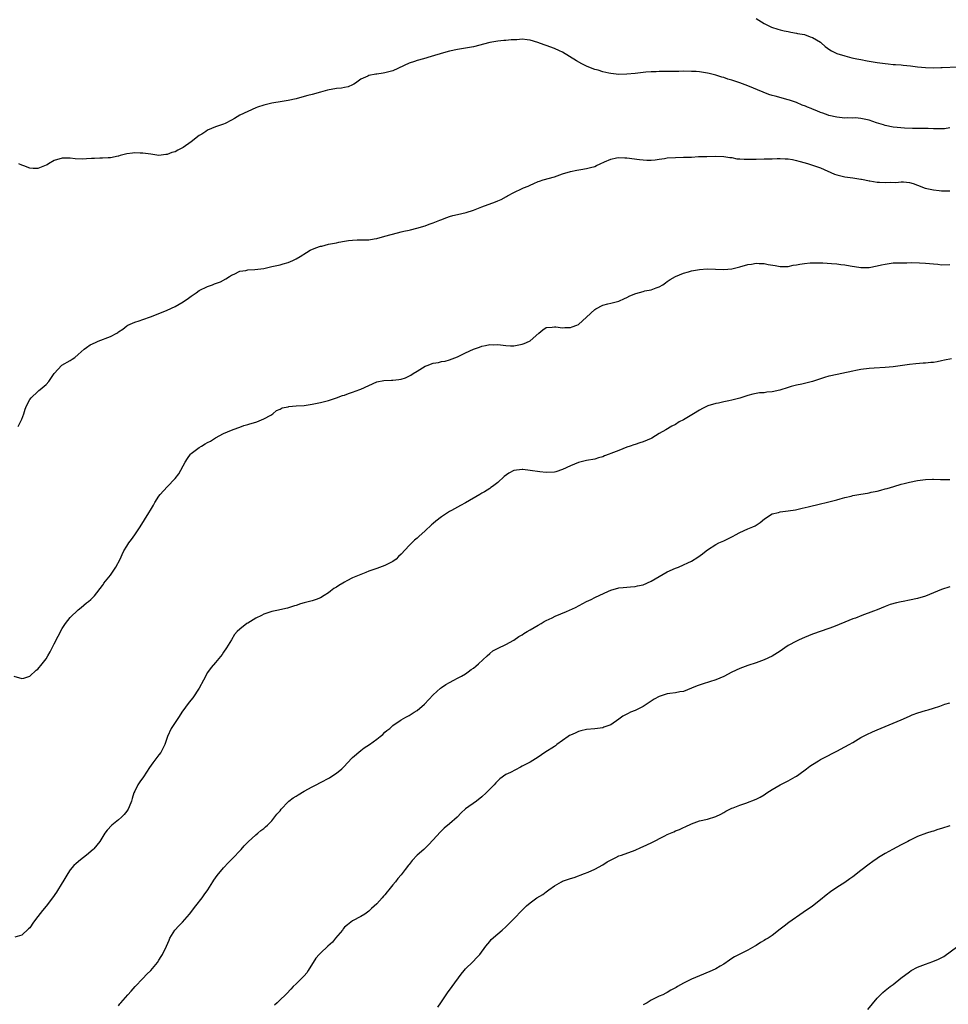
# Model space of a CAD drawing. Units: inches. Extents: x 2547000 to 2550000, y 1557000 to 1560000.
# Drawn here: x 2547394 to 2547625, y 1559487 to 1559731 of the extents above; entities that cross this region are included whole.
import ezdxf

# ---------------------------------------------------------------- set-up
doc = ezdxf.new("R2010")
doc.units = ezdxf.units.IN
doc.header["$MEASUREMENT"] = 0
doc.layers.add('LD25471557_10ft', color=53, linetype='Continuous')

msp = doc.modelspace()

# ---------------------------------------------------------------- linework, layer by layer
at = {"layer": 'LD25471557_10ft'}
for points, elevation in [([(2547577, 1559731.02), (2547579, 1559729.76), (2547580.86, 1559728.86), (2547582.36, 1559728.36), (2547583, 1559728.22), (2547583.97, 1559727.97), (2547585, 1559727.78), (2547585.63, 1559727.63), (2547587, 1559727.4), (2547587.31, 1559727.31), (2547589, 1559727), (2547590.44, 1559726.44), (2547591, 1559726.27), (2547593, 1559725.1), (2547593.14, 1559725), (2547594.09, 1559724.09), (2547595.26, 1559723.26), (2547595.71, 1559723), (2547597, 1559722.33), (2547599, 1559721.71), (2547600.72, 1559721.28), (2547602.02, 1559721), (2547603, 1559720.81), (2547604.54, 1559720.54), (2547605, 1559720.44), (2547607, 1559720.09), (2547609, 1559719.81), (2547609.75, 1559719.75), (2547611, 1559719.62), (2547611.6, 1559719.6), (2547613, 1559719.48), (2547613.46, 1559719.46), (2547615.26, 1559719.26), (2547617, 1559719.04), (2547619, 1559718.86), (2547621, 1559718.81), (2547622.84, 1559718.84), (2547623.14, 1559718.86), (2547627.02, 1559719.02)], 7770), ([(2547625, 1559703.86), (2547623.67, 1559703.67), (2547623, 1559703.62), (2547621.61, 1559703.61), (2547621, 1559703.62), (2547619.69, 1559703.69), (2547619, 1559703.74), (2547617.74, 1559703.74), (2547617, 1559703.77), (2547615.75, 1559703.75), (2547613.8, 1559703.8), (2547611.94, 1559703.94), (2547611, 1559704.06), (2547609, 1559704.44), (2547608.61, 1559704.61), (2547606.87, 1559705.13), (2547605, 1559705.78), (2547603, 1559706.2), (2547601.66, 1559706.34), (2547601, 1559706.32), (2547599.63, 1559706.37), (2547599, 1559706.3), (2547597, 1559706.5), (2547595.06, 1559706.94), (2547594.87, 1559707), (2547593.55, 1559707.55), (2547593, 1559707.69), (2547592.1, 1559708.1), (2547591, 1559708.49), (2547590.66, 1559708.66), (2547589.78, 1559709), (2547589.24, 1559709.24), (2547588.47, 1559709.53), (2547587, 1559710.16), (2547585.27, 1559710.73), (2547585, 1559710.83), (2547581.71, 1559711.71), (2547581, 1559711.92), (2547580.19, 1559712.19), (2547578.74, 1559712.74), (2547575, 1559714.32), (2547573, 1559715.05), (2547571.52, 1559715.52), (2547571, 1559715.71), (2547569.99, 1559715.99), (2547569, 1559716.36), (2547568.48, 1559716.48), (2547567, 1559716.98), (2547565.34, 1559717.34), (2547565, 1559717.44), (2547564.45, 1559717.55), (2547563, 1559717.76), (2547562.17, 1559717.83), (2547561, 1559717.9), (2547559, 1559717.91), (2547557.88, 1559717.88), (2547556.1, 1559717.9), (2547555, 1559717.87), (2547553, 1559717.86), (2547552.2, 1559717.8), (2547551, 1559717.77), (2547549.66, 1559717.66), (2547547, 1559717.38), (2547545, 1559717.21), (2547543, 1559717.15), (2547541, 1559717.35), (2547540.54, 1559717.46), (2547539, 1559717.78), (2547537.84, 1559718.16), (2547537, 1559718.39), (2547535.12, 1559719.12), (2547533.78, 1559719.78), (2547532.51, 1559720.51), (2547529, 1559722.63), (2547528.29, 1559723), (2547527, 1559723.59), (2547525, 1559724.34), (2547524.48, 1559724.48), (2547522.94, 1559725.06), (2547521, 1559725.6), (2547520.28, 1559725.72), (2547519, 1559725.84), (2547517.73, 1559725.73), (2547516.3, 1559725.7), (2547515, 1559725.54), (2547514.47, 1559725.53), (2547513, 1559725.4), (2547511, 1559725.08), (2547507, 1559724), (2547505, 1559723.61), (2547503, 1559723.31), (2547501, 1559722.91), (2547499.51, 1559722.49), (2547496.44, 1559721.56), (2547494.54, 1559721), (2547493, 1559720.57), (2547492.34, 1559720.34), (2547491, 1559719.91), (2547487, 1559718.06), (2547485, 1559717.51), (2547484.53, 1559717.47), (2547483, 1559717.23), (2547482.77, 1559717.23), (2547481, 1559716.89), (2547480.74, 1559716.74), (2547479, 1559715.94), (2547477.72, 1559715), (2547477.27, 1559714.73), (2547477, 1559714.59), (2547475.91, 1559714.09), (2547475, 1559713.89), (2547474.28, 1559713.72), (2547473, 1559713.62), (2547470.75, 1559713.25), (2547469, 1559712.77), (2547467, 1559712.2), (2547465.91, 1559711.91), (2547465, 1559711.64), (2547463, 1559711.1), (2547461, 1559710.68), (2547459.55, 1559710.45), (2547457, 1559709.97), (2547455, 1559709.5), (2547453.42, 1559709), (2547453, 1559708.85), (2547451, 1559707.94), (2547449.03, 1559707), (2547447.75, 1559706.25), (2547447, 1559705.83), (2547445.39, 1559705), (2547445, 1559704.83), (2547443, 1559704.17), (2547441, 1559703.3), (2547440.59, 1559703), (2547439.64, 1559702.36), (2547439, 1559701.96), (2547437, 1559700.39), (2547435, 1559699), (2547433.67, 1559698.33), (2547433, 1559697.97), (2547432.21, 1559697.79), (2547431, 1559697.28), (2547430.7, 1559697.3), (2547429, 1559697.07), (2547427, 1559697.33), (2547425, 1559697.64), (2547424.36, 1559697.64), (2547423, 1559697.7), (2547422.41, 1559697.59), (2547421, 1559697.43), (2547420.67, 1559697.33), (2547419.38, 1559697), (2547419, 1559696.88), (2547418.86, 1559696.86), (2547417, 1559696.43), (2547416.44, 1559696.44), (2547415, 1559696.35), (2547414.35, 1559696.35), (2547413, 1559696.32), (2547412.26, 1559696.26), (2547411, 1559696.2), (2547410.14, 1559696.14), (2547408.19, 1559696.19), (2547407, 1559696.36), (2547406.36, 1559696.36), (2547405, 1559696.41), (2547403, 1559695.77), (2547401.64, 1559695), (2547401.25, 1559694.75), (2547401, 1559694.61), (2547399.83, 1559694.17), (2547399, 1559693.82), (2547397.8, 1559693.8), (2547397, 1559693.87), (2547395.54, 1559694.46), (2547395, 1559694.63), (2547394.27, 1559695)], 7780), ([(2547394.12, 1559629.88), (2547394.71, 1559631), (2547395, 1559631.68), (2547395.49, 1559633), (2547395.83, 1559634.17), (2547396.17, 1559635), (2547397, 1559636.51), (2547397.32, 1559637), (2547399, 1559638.54), (2547399.24, 1559638.76), (2547399.55, 1559639), (2547401, 1559640.29), (2547401.66, 1559641), (2547402.23, 1559641.77), (2547403.03, 1559642.97), (2547404.96, 1559645.04), (2547407, 1559646.21), (2547407.48, 1559646.52), (2547408.13, 1559647), (2547409, 1559647.68), (2547410.44, 1559649), (2547411, 1559649.45), (2547411.93, 1559650.07), (2547413.28, 1559650.72), (2547413.96, 1559651), (2547417, 1559652.17), (2547418.58, 1559653), (2547418.84, 1559653.16), (2547419, 1559653.3), (2547420, 1559654), (2547421, 1559654.83), (2547421.3, 1559655), (2547423, 1559655.73), (2547424.05, 1559656.05), (2547425, 1559656.37), (2547426.93, 1559657.07), (2547428.37, 1559657.63), (2547431, 1559658.71), (2547433, 1559659.6), (2547435, 1559660.76), (2547436.32, 1559661.68), (2547437, 1559662.2), (2547438.21, 1559663), (2547439, 1559663.55), (2547441, 1559664.56), (2547442.27, 1559665), (2547442.8, 1559665.2), (2547443, 1559665.3), (2547444.25, 1559665.75), (2547445.56, 1559666.44), (2547446.47, 1559667), (2547447, 1559667.38), (2547447.63, 1559667.63), (2547449, 1559668.38), (2547450.56, 1559668.56), (2547451, 1559668.69), (2547452.78, 1559668.78), (2547455, 1559669.05), (2547457, 1559669.5), (2547458.2, 1559669.8), (2547459, 1559669.96), (2547459.81, 1559670.19), (2547461, 1559670.5), (2547462.16, 1559671), (2547463, 1559671.4), (2547464.03, 1559672.03), (2547465.54, 1559673), (2547466.46, 1559673.53), (2547467.89, 1559674.11), (2547469, 1559674.52), (2547469.4, 1559674.6), (2547471.05, 1559675.05), (2547473, 1559675.4), (2547473.54, 1559675.54), (2547475, 1559675.78), (2547475.96, 1559675.96), (2547477, 1559676.06), (2547478.12, 1559676.12), (2547480.14, 1559676.14), (2547481, 1559676.17), (2547482.37, 1559676.37), (2547483, 1559676.48), (2547485.02, 1559677.02), (2547488.1, 1559677.9), (2547489, 1559678.09), (2547489.7, 1559678.3), (2547491, 1559678.56), (2547491.35, 1559678.65), (2547492.91, 1559679), (2547495, 1559679.62), (2547495.98, 1559679.98), (2547497, 1559680.33), (2547498.64, 1559681), (2547498.89, 1559681.11), (2547500.32, 1559681.68), (2547501, 1559681.89), (2547501.87, 1559682.13), (2547503, 1559682.42), (2547505.11, 1559682.89), (2547507, 1559683.51), (2547509, 1559684.33), (2547512.44, 1559685.56), (2547513, 1559685.79), (2547513.85, 1559686.15), (2547515.16, 1559686.84), (2547515.42, 1559687), (2547517, 1559687.84), (2547519, 1559688.85), (2547519.35, 1559689), (2547520.54, 1559689.46), (2547521, 1559689.71), (2547521.94, 1559690.06), (2547523, 1559690.58), (2547523.3, 1559690.7), (2547524.21, 1559691), (2547527, 1559691.76), (2547529, 1559692.47), (2547531, 1559693.11), (2547532.61, 1559693.39), (2547533.58, 1559693.58), (2547535, 1559693.81), (2547535.96, 1559694.04), (2547537, 1559694.34), (2547537.46, 1559694.54), (2547538.38, 1559695), (2547539.45, 1559695.45), (2547541, 1559696.16), (2547542.43, 1559696.43), (2547543, 1559696.57), (2547544.5, 1559696.5), (2547545, 1559696.49), (2547548.07, 1559696.07), (2547549, 1559695.97), (2547549.92, 1559695.92), (2547551, 1559695.9), (2547551.99, 1559695.99), (2547553, 1559696.11), (2547554.3, 1559696.3), (2547555, 1559696.43), (2547557, 1559696.58), (2547559, 1559696.59), (2547560.66, 1559696.66), (2547561, 1559696.66), (2547562.76, 1559696.76), (2547564.83, 1559696.83), (2547567, 1559696.88), (2547569, 1559696.8), (2547570.54, 1559696.54), (2547571, 1559696.51), (2547572.25, 1559696.25), (2547573, 1559696.2), (2547574.09, 1559696.09), (2547576.1, 1559696.1), (2547577, 1559696.14), (2547579, 1559696.18), (2547580.19, 1559696.19), (2547581, 1559696.24), (2547582.26, 1559696.26), (2547583, 1559696.33), (2547584.24, 1559696.24), (2547585, 1559696.24), (2547586.01, 1559696.01), (2547587, 1559695.81), (2547587.62, 1559695.62), (2547589.19, 1559695.19), (2547589.96, 1559695), (2547591, 1559694.67), (2547593, 1559693.94), (2547596.43, 1559692.43), (2547597, 1559692.22), (2547597.99, 1559691.99), (2547599, 1559691.72), (2547599.66, 1559691.66), (2547601, 1559691.46), (2547603, 1559691.19), (2547603.14, 1559691.14), (2547603.94, 1559691), (2547605, 1559690.78), (2547605.23, 1559690.77), (2547607, 1559690.44), (2547607.58, 1559690.42), (2547609, 1559690.31), (2547610.42, 1559690.42), (2547611.66, 1559690.34), (2547613, 1559690.55), (2547613.51, 1559690.49), (2547615, 1559690.37), (2547615.92, 1559690.08), (2547617, 1559689.67), (2547618.95, 1559688.95), (2547621, 1559688.51), (2547622.39, 1559688.39), (2547623, 1559688.29), (2547624.29, 1559688.29), (2547625, 1559688.25)], 7790), ([(2547393, 1559567.98), (2547395, 1559567.41), (2547395.5, 1559567.5), (2547397, 1559567.93), (2547398.59, 1559569.41), (2547399, 1559569.69), (2547400.05, 1559571), (2547401, 1559572.24), (2547401.49, 1559573), (2547402.03, 1559573.97), (2547403, 1559575.95), (2547405, 1559579.75), (2547405.82, 1559581), (2547407, 1559582.49), (2547409, 1559584.42), (2547409.68, 1559585), (2547411, 1559586.17), (2547411.49, 1559586.51), (2547412.07, 1559587), (2547413, 1559587.85), (2547415, 1559590.46), (2547415.21, 1559590.79), (2547415.36, 1559591), (2547417, 1559593), (2547417.77, 1559594.23), (2547418.3, 1559595), (2547419.34, 1559597), (2547419.87, 1559598.13), (2547420.31, 1559599), (2547421, 1559600.21), (2547421.53, 1559601), (2547422.2, 1559601.8), (2547423.04, 1559602.96), (2547424.34, 1559605), (2547426.46, 1559608.46), (2547426.88, 1559609.12), (2547427.64, 1559610.36), (2547427.96, 1559611), (2547429, 1559612.58), (2547429.31, 1559613), (2547431, 1559614.89), (2547433, 1559616.99), (2547433.91, 1559618.09), (2547435.49, 1559621), (2547436.09, 1559621.91), (2547436.82, 1559623), (2547437, 1559623.19), (2547439, 1559624.68), (2547439.52, 1559625), (2547440.48, 1559625.52), (2547441, 1559625.87), (2547441.75, 1559626.25), (2547443, 1559627.05), (2547445, 1559628.12), (2547447, 1559628.96), (2547448.51, 1559629.49), (2547449, 1559629.71), (2547450.07, 1559630.07), (2547451, 1559630.33), (2547451.5, 1559630.5), (2547453, 1559630.89), (2547453.29, 1559631), (2547455, 1559631.73), (2547456.69, 1559632.69), (2547457.2, 1559633), (2547458.15, 1559633.85), (2547459, 1559634.14), (2547459.53, 1559634.47), (2547461, 1559634.73), (2547461.21, 1559634.79), (2547463.04, 1559634.96), (2547465, 1559635.09), (2547467, 1559635.37), (2547469, 1559635.83), (2547471, 1559636.34), (2547473, 1559636.93), (2547474.47, 1559637.53), (2547475, 1559637.66), (2547475.94, 1559638.06), (2547477, 1559638.36), (2547478.8, 1559639), (2547479, 1559639.09), (2547481, 1559640.06), (2547483, 1559640.91), (2547484.76, 1559641.24), (2547486.64, 1559641.36), (2547487, 1559641.36), (2547488.47, 1559641.53), (2547489, 1559641.62), (2547490.07, 1559641.93), (2547491.43, 1559642.57), (2547492.02, 1559643), (2547493, 1559643.61), (2547495, 1559644.79), (2547495.49, 1559645), (2547497, 1559645.54), (2547498.25, 1559645.75), (2547499, 1559645.94), (2547499.91, 1559646.09), (2547501, 1559646.37), (2547503, 1559647.14), (2547505, 1559648.13), (2547506.97, 1559649.03), (2547508.46, 1559649.54), (2547509, 1559649.75), (2547509.97, 1559649.97), (2547511, 1559650.16), (2547511.86, 1559650.14), (2547513, 1559650.16), (2547515, 1559649.9), (2547516.11, 1559649.89), (2547517, 1559649.87), (2547519, 1559650.28), (2547519.54, 1559650.46), (2547520.83, 1559651), (2547521, 1559651.1), (2547523.16, 1559653), (2547524.17, 1559653.83), (2547525, 1559654.4), (2547526.46, 1559654.46), (2547527, 1559654.59), (2547527.41, 1559654.59), (2547529, 1559654.31), (2547529.6, 1559654.4), (2547531, 1559654.42), (2547531.43, 1559654.57), (2547532.61, 1559655), (2547533, 1559655.16), (2547535, 1559656.92), (2547537, 1559658.83), (2547537.28, 1559659), (2547539, 1559659.94), (2547540.27, 1559660.27), (2547541, 1559660.43), (2547543, 1559660.96), (2547544.39, 1559661.61), (2547545, 1559661.86), (2547545.74, 1559662.26), (2547547.17, 1559662.83), (2547549, 1559663.35), (2547549.45, 1559663.45), (2547551, 1559663.77), (2547552.22, 1559664.22), (2547553, 1559664.46), (2547553.88, 1559665), (2547554.53, 1559665.47), (2547555, 1559665.76), (2547555.72, 1559666.28), (2547557, 1559667.07), (2547559, 1559667.9), (2547560.22, 1559668.22), (2547561, 1559668.46), (2547563, 1559668.79), (2547564.9, 1559668.9), (2547569, 1559668.76), (2547571, 1559668.94), (2547572.65, 1559669.35), (2547573, 1559669.42), (2547575, 1559669.98), (2547575.89, 1559670.11), (2547577, 1559670.31), (2547577.77, 1559670.23), (2547579, 1559670.24), (2547580.01, 1559669.99), (2547581.77, 1559669.77), (2547583, 1559669.52), (2547584.44, 1559669.56), (2547585, 1559669.55), (2547586.16, 1559669.84), (2547587, 1559669.91), (2547587.87, 1559670.13), (2547589, 1559670.27), (2547590.39, 1559670.39), (2547591, 1559670.46), (2547593, 1559670.45), (2547593.57, 1559670.43), (2547595.73, 1559670.27), (2547597, 1559670.15), (2547598.03, 1559670.03), (2547599, 1559669.91), (2547600.34, 1559669.66), (2547603, 1559669.25), (2547604.72, 1559669.28), (2547605, 1559669.28), (2547607, 1559669.66), (2547608.09, 1559669.91), (2547609, 1559670.11), (2547611, 1559670.39), (2547611.58, 1559670.42), (2547613, 1559670.45), (2547614.41, 1559670.41), (2547615.5, 1559670.5), (2547617.54, 1559670.46), (2547619, 1559670.38), (2547621, 1559670.17), (2547622.07, 1559670.07), (2547623, 1559669.96), (2547625, 1559670)], 7800), ([(2547625.41, 1559646.59), (2547623.72, 1559646.28), (2547623, 1559646.1), (2547621.86, 1559645.86), (2547621, 1559645.74), (2547620.29, 1559645.71), (2547619, 1559645.55), (2547618.46, 1559645.54), (2547616.6, 1559645.4), (2547615, 1559645.23), (2547611, 1559644.66), (2547609, 1559644.45), (2547606.3, 1559644.3), (2547605, 1559644.24), (2547603, 1559643.98), (2547601.75, 1559643.75), (2547601, 1559643.58), (2547595.55, 1559642.45), (2547595, 1559642.31), (2547593.98, 1559642.02), (2547593, 1559641.7), (2547592.5, 1559641.5), (2547590.99, 1559641.01), (2547589, 1559640.49), (2547588.38, 1559640.38), (2547587, 1559640.07), (2547585.73, 1559639.73), (2547585, 1559639.55), (2547582.89, 1559638.89), (2547581, 1559638.46), (2547579.66, 1559638.34), (2547579, 1559638.24), (2547577.84, 1559638.16), (2547577, 1559638.02), (2547576.16, 1559637.84), (2547575, 1559637.54), (2547573, 1559636.91), (2547571, 1559636.4), (2547570.22, 1559636.22), (2547569, 1559635.97), (2547567.68, 1559635.68), (2547567, 1559635.55), (2547565.06, 1559634.94), (2547563.72, 1559634.28), (2547563, 1559633.89), (2547561.48, 1559633), (2547560.26, 1559632.26), (2547559, 1559631.53), (2547557.97, 1559631), (2547557, 1559630.37), (2547556.09, 1559629.91), (2547554.62, 1559629), (2547553, 1559628.11), (2547551.19, 1559627), (2547551, 1559626.9), (2547549, 1559626.06), (2547548.22, 1559625.78), (2547547, 1559625.42), (2547546.7, 1559625.3), (2547545.76, 1559625), (2547545, 1559624.73), (2547543, 1559623.92), (2547541, 1559623.15), (2547540.58, 1559623), (2547539.44, 1559622.56), (2547539, 1559622.36), (2547537.94, 1559622.06), (2547537, 1559621.74), (2547535, 1559621.39), (2547533, 1559620.91), (2547531, 1559620.09), (2547529, 1559619.17), (2547527.35, 1559618.65), (2547527, 1559618.55), (2547525, 1559618.44), (2547523.41, 1559618.59), (2547521, 1559618.98), (2547519.2, 1559619.2), (2547519, 1559619.2), (2547517, 1559618.97), (2547515.68, 1559618.32), (2547514.55, 1559617.45), (2547513, 1559615.94), (2547511.71, 1559615), (2547511.29, 1559614.71), (2547511, 1559614.48), (2547509.66, 1559613.66), (2547509, 1559613.29), (2547508.8, 1559613.2), (2547508.51, 1559613), (2547505, 1559610.9), (2547503.74, 1559610.26), (2547503, 1559609.83), (2547501.49, 1559609), (2547501, 1559608.75), (2547499, 1559607.48), (2547497.61, 1559606.39), (2547497, 1559605.84), (2547496.55, 1559605.45), (2547495, 1559603.99), (2547493.41, 1559602.59), (2547493, 1559602.19), (2547492.35, 1559601.65), (2547491, 1559600.33), (2547489, 1559598.2), (2547488.41, 1559597.59), (2547487.79, 1559597), (2547487, 1559596.4), (2547485.81, 1559595.81), (2547485, 1559595.38), (2547483, 1559594.68), (2547481.74, 1559594.26), (2547481, 1559593.96), (2547480.3, 1559593.7), (2547477, 1559592.35), (2547475.57, 1559591.57), (2547475, 1559591.28), (2547474.55, 1559591), (2547473.55, 1559590.45), (2547473, 1559590.01), (2547472.34, 1559589.66), (2547471.55, 1559589), (2547471, 1559588.58), (2547469.92, 1559587.92), (2547469, 1559587.4), (2547468, 1559587), (2547467.25, 1559586.75), (2547467, 1559586.66), (2547465, 1559586.12), (2547464.11, 1559585.89), (2547463, 1559585.52), (2547462.57, 1559585.43), (2547461.37, 1559585), (2547460.85, 1559584.85), (2547458.22, 1559584.22), (2547457, 1559583.97), (2547455, 1559583.33), (2547454.43, 1559583), (2547453, 1559582.35), (2547451, 1559581.12), (2547450.81, 1559581), (2547449, 1559579.62), (2547448.35, 1559579), (2547447.75, 1559578.25), (2547446.97, 1559576.97), (2547445.74, 1559575), (2547445, 1559573.87), (2547444.63, 1559573.37), (2547443, 1559571.36), (2547441.91, 1559570.09), (2547441, 1559568.88), (2547440.04, 1559567), (2547438.92, 1559565), (2547437.37, 1559562.63), (2547436.51, 1559561.49), (2547434.7, 1559559), (2547434.02, 1559557.98), (2547433.35, 1559557), (2547433, 1559556.45), (2547432.04, 1559555), (2547431.09, 1559553), (2547430.47, 1559551), (2547429.85, 1559549.85), (2547429.42, 1559549), (2547429, 1559548.47), (2547427.5, 1559546.5), (2547426.67, 1559545.33), (2547425.13, 1559543), (2547424.22, 1559541.78), (2547423.78, 1559541), (2547423, 1559539.44), (2547422.8, 1559539), (2547422.34, 1559537.66), (2547422.16, 1559537), (2547421.57, 1559535.57), (2547421.35, 1559535), (2547421, 1559534.48), (2547420.33, 1559533.67), (2547419.7, 1559533), (2547419, 1559532.34), (2547417.32, 1559531), (2547416.19, 1559529.81), (2547415.57, 1559529), (2547414.3, 1559527), (2547412.84, 1559525.16), (2547412.69, 1559525), (2547411, 1559523.55), (2547409.57, 1559522.43), (2547408.47, 1559521.53), (2547407.91, 1559521), (2547407, 1559519.92), (2547406.37, 1559519), (2547405.19, 1559517), (2547405, 1559516.7), (2547403.62, 1559514.38), (2547402.63, 1559513), (2547401.07, 1559510.93), (2547400.12, 1559509.88), (2547399, 1559508.35), (2547397.92, 1559507), (2547397, 1559505.57), (2547396.69, 1559505.31), (2547395, 1559503.77), (2547393.27, 1559503.27)], 7810), ([(2547419, 1559486.24), (2547419.29, 1559486.71), (2547419.53, 1559487), (2547421.27, 1559489), (2547422.11, 1559489.89), (2547423.09, 1559491), (2547424.96, 1559493.04), (2547425.95, 1559494.05), (2547427.01, 1559495), (2547428.63, 1559497), (2547429, 1559497.52), (2547429.53, 1559498.47), (2547429.85, 1559499), (2547430.84, 1559501), (2547431.49, 1559502.51), (2547431.73, 1559503), (2547432.97, 1559505), (2547433.93, 1559506.07), (2547434.8, 1559507), (2547436.57, 1559509), (2547438.16, 1559511), (2547439.69, 1559513), (2547440.21, 1559513.79), (2547441.07, 1559515), (2547442.32, 1559517), (2547442.59, 1559517.41), (2547443, 1559517.94), (2547443.44, 1559518.56), (2547445, 1559520.44), (2547446.21, 1559521.79), (2547447.44, 1559523), (2547449, 1559524.66), (2547449.35, 1559525), (2547450.12, 1559525.88), (2547451.11, 1559526.89), (2547453, 1559528.62), (2547453.52, 1559529), (2547454.28, 1559529.72), (2547455, 1559530.22), (2547455.39, 1559530.61), (2547455.86, 1559531), (2547457, 1559532.13), (2547458.24, 1559533.76), (2547459, 1559534.6), (2547459.28, 1559535), (2547461, 1559536.8), (2547461.22, 1559537), (2547462.23, 1559537.77), (2547463, 1559538.23), (2547463.46, 1559538.54), (2547465, 1559539.45), (2547467, 1559540.54), (2547467.94, 1559541), (2547469, 1559541.59), (2547471.23, 1559542.77), (2547471.62, 1559543), (2547473, 1559543.89), (2547474.29, 1559545), (2547475, 1559545.66), (2547475.63, 1559546.37), (2547477, 1559547.8), (2547479, 1559549.56), (2547479.83, 1559550.17), (2547481.17, 1559551), (2547483, 1559552.34), (2547483.85, 1559553), (2547484.47, 1559553.53), (2547485, 1559554.08), (2547485.51, 1559554.49), (2547486.21, 1559555), (2547487, 1559555.74), (2547488.77, 1559557), (2547489, 1559557.11), (2547490.18, 1559557.82), (2547491, 1559558.19), (2547491.47, 1559558.53), (2547492.24, 1559559), (2547493, 1559559.48), (2547494.85, 1559561), (2547495.85, 1559562.15), (2547497, 1559563.37), (2547498.81, 1559565), (2547499, 1559565.15), (2547500.12, 1559565.88), (2547501, 1559566.39), (2547502.12, 1559567), (2547503, 1559567.43), (2547503.96, 1559567.96), (2547505, 1559568.57), (2547505.61, 1559569), (2547506.4, 1559569.6), (2547507, 1559569.97), (2547507.54, 1559570.46), (2547508.24, 1559571), (2547510.33, 1559573), (2547511, 1559573.61), (2547511.79, 1559574.21), (2547513.07, 1559574.93), (2547515, 1559575.8), (2547517, 1559576.9), (2547518.22, 1559577.78), (2547519, 1559578.24), (2547519.46, 1559578.54), (2547520.28, 1559579), (2547521, 1559579.44), (2547523, 1559580.61), (2547523.7, 1559581), (2547524.51, 1559581.49), (2547525, 1559581.75), (2547526.46, 1559582.46), (2547527.17, 1559582.83), (2547530.02, 1559584.02), (2547532.21, 1559585), (2547534.06, 1559585.94), (2547535, 1559586.47), (2547536.13, 1559587), (2547537, 1559587.44), (2547540.4, 1559589), (2547541, 1559589.25), (2547543, 1559589.82), (2547544.07, 1559589.93), (2547545, 1559590), (2547545.9, 1559590.1), (2547547, 1559590.17), (2547547.65, 1559590.35), (2547549, 1559590.64), (2547551, 1559591.49), (2547553, 1559592.67), (2547555, 1559593.8), (2547557, 1559594.7), (2547557.76, 1559595), (2547559, 1559595.54), (2547560.07, 1559596.07), (2547561, 1559596.5), (2547562.57, 1559597.43), (2547563.73, 1559598.27), (2547564.6, 1559599), (2547565, 1559599.31), (2547567, 1559600.64), (2547567.77, 1559601), (2547568.64, 1559601.36), (2547569, 1559601.54), (2547570.03, 1559601.97), (2547571.33, 1559602.67), (2547571.88, 1559603), (2547573, 1559603.59), (2547575, 1559604.48), (2547576.2, 1559605), (2547576.77, 1559605.23), (2547577.98, 1559606.02), (2547579.08, 1559607), (2547581, 1559608.23), (2547582.57, 1559608.57), (2547583, 1559608.7), (2547585, 1559608.91), (2547586.8, 1559609.2), (2547588.43, 1559609.57), (2547589.91, 1559609.91), (2547593, 1559610.68), (2547594.38, 1559611), (2547597, 1559611.68), (2547597.89, 1559611.89), (2547599, 1559612.22), (2547600.58, 1559612.58), (2547601, 1559612.71), (2547602.94, 1559613.06), (2547604.65, 1559613.35), (2547605, 1559613.42), (2547605.56, 1559613.56), (2547607, 1559613.85), (2547607.94, 1559614.06), (2547609, 1559614.38), (2547609.49, 1559614.51), (2547611.16, 1559615), (2547613, 1559615.56), (2547613.72, 1559615.72), (2547615, 1559616.04), (2547617, 1559616.43), (2547619, 1559616.72), (2547620.77, 1559616.77), (2547621, 1559616.8), (2547622.69, 1559616.69), (2547625, 1559616.71)], 7820), ([(2547625, 1559590.08), (2547623, 1559589.42), (2547621.96, 1559589), (2547621, 1559588.59), (2547619, 1559587.8), (2547617, 1559587.2), (2547615, 1559586.77), (2547613.5, 1559586.5), (2547613, 1559586.39), (2547611.84, 1559586.16), (2547610.28, 1559585.72), (2547609, 1559585.25), (2547607, 1559584.42), (2547606.09, 1559584.09), (2547603.23, 1559583), (2547601.63, 1559582.37), (2547601, 1559582.14), (2547599, 1559581.37), (2547596.21, 1559580.21), (2547595, 1559579.74), (2547591, 1559578.34), (2547590.04, 1559577.96), (2547589, 1559577.57), (2547587.71, 1559577), (2547587, 1559576.67), (2547585, 1559575.57), (2547584.1, 1559575), (2547583, 1559574.19), (2547581, 1559572.92), (2547579, 1559572.03), (2547577, 1559571.28), (2547575, 1559570.6), (2547573, 1559569.9), (2547571, 1559568.97), (2547569, 1559567.91), (2547567, 1559567.09), (2547563.9, 1559566.1), (2547562.41, 1559565.59), (2547561, 1559564.95), (2547559, 1559564.19), (2547558.08, 1559564.08), (2547557, 1559563.83), (2547555.66, 1559563.66), (2547555, 1559563.55), (2547553, 1559562.91), (2547551.74, 1559562.26), (2547551, 1559561.74), (2547550.53, 1559561.47), (2547549, 1559560.43), (2547547, 1559559.48), (2547545.9, 1559559), (2547545.26, 1559558.74), (2547543.97, 1559558.03), (2547543, 1559557.32), (2547541, 1559555.93), (2547539.29, 1559555.29), (2547539, 1559555.16), (2547537.07, 1559554.93), (2547535, 1559554.76), (2547533.6, 1559554.4), (2547533, 1559554.28), (2547532.16, 1559553.84), (2547531, 1559553.37), (2547530.78, 1559553.22), (2547530.4, 1559553), (2547527.63, 1559551), (2547527.28, 1559550.72), (2547527, 1559550.56), (2547524.62, 1559549), (2547523, 1559547.9), (2547521, 1559546.68), (2547519, 1559545.61), (2547518.58, 1559545.42), (2547516.11, 1559544.11), (2547515, 1559543.55), (2547513.52, 1559542.48), (2547513, 1559542.03), (2547512.5, 1559541.5), (2547512.08, 1559541), (2547511, 1559539.96), (2547510.08, 1559539), (2547509, 1559538.02), (2547507.67, 1559537), (2547505, 1559535.06), (2547503.93, 1559534.07), (2547502.9, 1559533), (2547501, 1559531.34), (2547499.72, 1559530.28), (2547498.71, 1559529.29), (2547497, 1559527.4), (2547495.83, 1559526.17), (2547494.62, 1559525), (2547493, 1559523.56), (2547491.74, 1559522.26), (2547491, 1559521.3), (2547490.86, 1559521.14), (2547490.04, 1559520.04), (2547489, 1559518.68), (2547488.19, 1559517.81), (2547487.65, 1559517), (2547487, 1559516.19), (2547485.99, 1559515), (2547485.53, 1559514.47), (2547485, 1559513.75), (2547484.62, 1559513.38), (2547484.32, 1559513), (2547483, 1559511.48), (2547481.67, 1559510.33), (2547481, 1559509.69), (2547480, 1559509), (2547479, 1559508.36), (2547477, 1559507.27), (2547475.71, 1559506.29), (2547475, 1559505.7), (2547474.68, 1559505.32), (2547474.45, 1559505), (2547472.73, 1559503), (2547471.99, 1559502.01), (2547470.82, 1559501), (2547469, 1559499.27), (2547468.7, 1559499), (2547467.92, 1559498.08), (2547466.02, 1559495), (2547465.61, 1559494.39), (2547465, 1559493.68), (2547464.66, 1559493.34), (2547464.3, 1559493), (2547463, 1559491.66), (2547462.3, 1559491), (2547461.65, 1559490.35), (2547460.67, 1559489.33), (2547460.34, 1559489), (2547459, 1559487.75), (2547458.28, 1559487), (2547457.64, 1559486.36)], 7830), ([(2547498.13, 1559485.87), (2547498.85, 1559487), (2547500.54, 1559489.46), (2547501.66, 1559491), (2547503.88, 1559494.12), (2547504.68, 1559495), (2547505, 1559495.38), (2547506.83, 1559497.17), (2547507.8, 1559498.2), (2547508.51, 1559499), (2547510.03, 1559501), (2547511, 1559502.2), (2547511.35, 1559502.65), (2547513, 1559504.05), (2547514.06, 1559505), (2547515, 1559505.79), (2547517, 1559507.78), (2547519, 1559509.96), (2547519.54, 1559510.46), (2547520.1, 1559511), (2547521, 1559511.8), (2547522.69, 1559513), (2547524.14, 1559513.86), (2547525, 1559514.52), (2547525.29, 1559514.71), (2547525.63, 1559515), (2547527, 1559515.97), (2547528.8, 1559517), (2547529, 1559517.1), (2547531, 1559517.8), (2547531.92, 1559518.08), (2547534.46, 1559519), (2547535.35, 1559519.35), (2547537, 1559520.08), (2547539, 1559521.15), (2547540.1, 1559521.9), (2547541.39, 1559522.61), (2547542.21, 1559523), (2547543, 1559523.41), (2547543.62, 1559523.62), (2547547, 1559524.85), (2547548.48, 1559525.52), (2547549, 1559525.72), (2547551, 1559526.68), (2547554.37, 1559528.37), (2547555, 1559528.67), (2547556.63, 1559529.37), (2547557, 1559529.58), (2547558.04, 1559529.96), (2547559, 1559530.46), (2547559.39, 1559530.61), (2547561, 1559531.38), (2547563, 1559532.06), (2547565, 1559532.5), (2547567, 1559533.14), (2547568.25, 1559533.75), (2547569, 1559534.19), (2547569.52, 1559534.48), (2547571, 1559535.23), (2547571.36, 1559535.36), (2547573, 1559536.01), (2547574.49, 1559536.49), (2547577, 1559537.48), (2547578, 1559538), (2547579, 1559538.58), (2547579.67, 1559539), (2547581, 1559539.9), (2547582.94, 1559541), (2547584.31, 1559541.69), (2547585, 1559542), (2547586.73, 1559543), (2547587, 1559543.16), (2547587.62, 1559543.62), (2547589.48, 1559545), (2547590.34, 1559545.66), (2547591, 1559546.09), (2547592.49, 1559547), (2547593, 1559547.3), (2547593.64, 1559547.64), (2547597, 1559549.39), (2547599, 1559550.41), (2547600.08, 1559551), (2547601, 1559551.51), (2547603, 1559552.73), (2547604.46, 1559553.54), (2547605.84, 1559554.16), (2547607, 1559554.66), (2547611, 1559556.28), (2547613, 1559557.16), (2547615, 1559558.06), (2547615.66, 1559558.34), (2547617.12, 1559558.88), (2547619, 1559559.43), (2547619.63, 1559559.63), (2547621, 1559560.02), (2547622.55, 1559560.55), (2547623, 1559560.69), (2547623.82, 1559561), (2547625, 1559561.39)], 7840), ([(2547625, 1559530.85), (2547623, 1559530.17), (2547622.07, 1559529.93), (2547621, 1559529.55), (2547620.53, 1559529.47), (2547619.28, 1559529), (2547617, 1559528.23), (2547615, 1559527.22), (2547614.65, 1559527), (2547613, 1559526.16), (2547610.82, 1559525), (2547609, 1559523.98), (2547607.39, 1559523), (2547607, 1559522.75), (2547605.98, 1559522.02), (2547605, 1559521.35), (2547603, 1559519.75), (2547601, 1559518.19), (2547600.27, 1559517.73), (2547599, 1559516.85), (2547597, 1559515.55), (2547595.49, 1559514.51), (2547594.36, 1559513.64), (2547593, 1559512.51), (2547591, 1559510.96), (2547588.64, 1559509.36), (2547585.13, 1559506.87), (2547583.98, 1559506.02), (2547583, 1559505.21), (2547581, 1559503.66), (2547580.01, 1559503), (2547579.36, 1559502.64), (2547579, 1559502.41), (2547578.07, 1559501.93), (2547577, 1559501.17), (2547576.88, 1559501.12), (2547576.7, 1559501), (2547575, 1559500.04), (2547571.64, 1559498.36), (2547571, 1559497.97), (2547570.45, 1559497.55), (2547569, 1559496.6), (2547568.07, 1559496.07), (2547567, 1559495.4), (2547566.16, 1559495), (2547563.95, 1559494.05), (2547563, 1559493.69), (2547561, 1559492.87), (2547559, 1559491.88), (2547557.49, 1559491), (2547557.19, 1559490.81), (2547557, 1559490.66), (2547555.9, 1559490.1), (2547555, 1559489.51), (2547554.64, 1559489.36), (2547553.9, 1559489), (2547553, 1559488.59), (2547552.19, 1559488.19), (2547551, 1559487.64), (2547549.97, 1559487), (2547549, 1559486.48)], 7850), ([(2547604.67, 1559485.33), (2547607, 1559488.12), (2547607.82, 1559489), (2547608.44, 1559489.56), (2547609, 1559490.03), (2547610.25, 1559491), (2547611, 1559491.55), (2547612.92, 1559493.08), (2547615, 1559494.7), (2547615.45, 1559495), (2547617, 1559495.81), (2547619, 1559496.58), (2547620.81, 1559497.19), (2547622.23, 1559497.77), (2547623.51, 1559498.49), (2547627, 1559500.99)], 7860)]:
    msp.add_lwpolyline(points, dxfattribs=dict(at, elevation=elevation))

doc.saveas('drawing.dxf')
